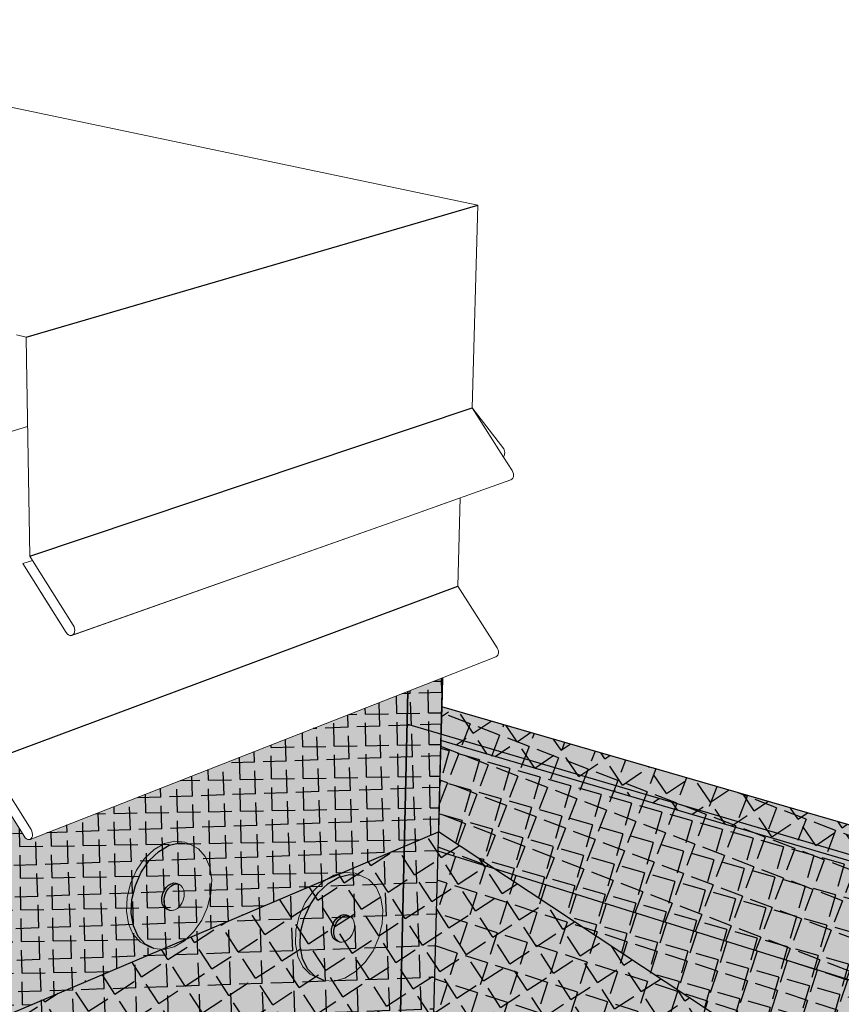
# Model space of a CAD drawing. Units: inches. Extents: x 1736 to 1968, y 1665 to 1722.
# Drawn here: x 1765 to 1780, y 1698 to 1715 of the extents above; entities that cross this region are included whole.
import ezdxf

# ---------------------------------------------------------------- set-up
doc = ezdxf.new("R2010")
doc.units = ezdxf.units.IN
doc.header["$MEASUREMENT"] = 0
for name, color, linetype in [('00 STATIC CONTENTS', 7, 'Continuous'), ('020 WITH CANT', 7, 'Continuous'), ('031 Flashing FoilFilm With Cant', 7, 'Continuous'), ('032 Flashing Granules With Cant', 7, 'Continuous'), ('034 Membrane FoilFilm With Cant', 7, 'Continuous'), ('035 Membrane Granules With Cant', 7, 'Continuous'), ('040 WITHOUT CANT', 7, 'Continuous'), ('051 Flashing FoilFilm Without Cant', 7, 'Continuous'), ('052 Flashing Granules Without Cant', 7, 'Continuous'), ('054 Membrane FoilFilm Without Cant', 7, 'Continuous'), ('055 Membrane Granules Without Cant', 7, 'Continuous'), ('067 + Base Sheet or Anchor Sheet', 7, 'Continuous'), ('068 ++ Extend Vertically', 7, 'Continuous'), ('072 + Extend Vertically', 7, 'Continuous'), ('074 +  Extend Vertically', 7, 'Continuous')]:
    doc.layers.add(name, color=color, linetype=linetype)
pattern_1 = [(37.5, (0, 0), (-0.01259867, 0.385364754), [0, -0.304, 0, -0.34, 0, -0.325]), (7.5, (0, 0), (0.35395534, 0.56442921), [0, -0.164, 0, -0.274, 0, -0.105]), (327.5, (-0.246, 0), (0.622828372, 0.00113181), [0, -0.1, 0, -0.36, 0, -0.47]), (317.5, (-0.246, 0), (0.60122532, 0.17553511), [0, -0.05, 0, -0.236, 0, -0.27])]

msp = doc.modelspace()

# ---------------------------------------------------------------- hatches: boundary and pattern name
at = {"layer": '00 STATIC CONTENTS'}
h = msp.add_hatch(color=9, dxfattribs=at)
h.dxf.hatch_style = 1
h.paths.add_polyline_path([(1743.742, 1696.786), (1737.655, 1699.656), (1737.783, 1698.982), (1738.161, 1696.991), (1738.771, 1693.781), (1738.83, 1693.468), (1738.89, 1693.155), (1744.807, 1689.909), (1744.756, 1690.239), (1744.705, 1690.57), (1744.179, 1693.961), (1743.853, 1696.07)])
h.paths.add_polyline_path([(1743.04, 1701.32), (1738.168, 1699.815), (1737.655, 1699.656), (1743.742, 1696.786), (1743.67, 1697.249)])
h.paths.add_polyline_path([(1759.463, 1689.372), (1759.914, 1681.624), (1773.806, 1674.004), (1773.822, 1674.402), (1773.839, 1674.803), (1774.009, 1678.945), (1774.116, 1681.554), (1774.153, 1682.445)])
h.paths.add_polyline_path([(1794.817, 1696.274), (1771.969, 1702.995), (1771.803, 1695.681), (1772.103, 1695.572), (1771.956, 1695.5), (1759.463, 1689.372), (1774.153, 1682.445)])
h.paths.add_polyline_path([(1793.647, 1689.333), (1793.703, 1689.665), (1793.759, 1689.999), (1794.336, 1693.422), (1794.695, 1695.551), (1794.817, 1696.274), (1774.153, 1682.445), (1774.116, 1681.554), (1774.009, 1678.945), (1773.839, 1674.803), (1773.822, 1674.402), (1773.806, 1674.004)])
at = {"layer": '020 WITH CANT'}
h = msp.add_hatch(color=9, dxfattribs=at)
h.dxf.hatch_style = 1
h.paths.add_polyline_path([(1771.921, 1700.872), (1771.969, 1702.995), (1771.982, 1703.565), (1765.39, 1700.985), (1765.338, 1701.011), (1765.311, 1701.047), (1764.569, 1702.231), (1764.724, 1702.289), (1764.685, 1702.35), (1764.665, 1703.279), (1764.6, 1703.132), (1764.466, 1702.938), (1764.308, 1702.789), (1764.137, 1702.695), (1763.963, 1702.662), (1763.799, 1702.694), (1763.714, 1702.722), (1763.57, 1702.816), (1763.458, 1702.967), (1763.383, 1703.164), (1763.353, 1703.394), (1763.369, 1703.642), (1763.431, 1703.889), (1763.533, 1704.119), (1763.67, 1704.316), (1763.831, 1704.465), (1764.005, 1704.557), (1764.18, 1704.586), (1764.343, 1704.549), (1764.43, 1704.523), (1764.571, 1704.425), (1764.642, 1704.325), (1764.628, 1705.001), (1763.146, 1704.493), (1763.368, 1697.243)])
h.paths.add_polyline_path([(1772.561, 1702.714), (1772.563, 1702.82), (1771.969, 1702.995), (1771.921, 1700.872), (1772.519, 1701.125), (1772.531, 1701.596)])
h.paths.add_polyline_path([(1772.576, 1703.297), (1772.589, 1703.803), (1771.982, 1703.565), (1771.969, 1702.995), (1772.563, 1702.82)])
h.paths.add_polyline_path([(1771.921, 1700.872), (1763.368, 1697.243), (1766.208, 1692.681), (1771.8, 1695.424), (1771.8, 1695.557)])
h.paths.add_polyline_path([(1779.146, 1696.743), (1772.519, 1701.125), (1771.921, 1700.872), (1771.803, 1695.681), (1772.103, 1695.572), (1766.208, 1692.681), (1767.556, 1690.515)])
h.paths.add_polyline_path([(1772.103, 1695.572), (1771.803, 1695.681), (1771.8, 1695.557), (1771.8, 1695.424)], flags=17)
h.paths.add_polyline_path([(1792.676, 1696.777), (1772.561, 1702.714), (1772.531, 1701.596), (1772.519, 1701.125), (1779.146, 1696.743), (1767.556, 1690.515), (1773.323, 1688.066), (1773.509, 1687.77), (1776.523, 1686.484)])
h.paths.add_polyline_path([(1772.576, 1703.297), (1772.563, 1702.82), (1794.306, 1696.424), (1794.909, 1696.823)])
h.paths.add_polyline_path([(1794.306, 1696.424), (1772.563, 1702.82), (1772.561, 1702.714), (1792.676, 1696.777), (1792.648, 1696.593), (1775.896, 1685.873), (1777.38, 1685.228)])
at = {"layer": '031 Flashing FoilFilm With Cant'}
h = msp.add_hatch(dxfattribs=at)
h.set_pattern_fill('ANGLE', scale=2, angle=1)
h.set_pattern_definition([(1, (0, 0), (-0.00959882, 0.54991623), [0.4, -0.15]), (91, (0, 0), (-0.54991623, -0.00959882), [0.4, -0.15])])
h.paths.add_polyline_path([(1771.921, 1700.872), (1771.969, 1702.995), (1771.982, 1703.565), (1765.401, 1700.989), (1765.36, 1700.996), (1765.329, 1701.023), (1765.311, 1701.047), (1764.569, 1702.231), (1764.724, 1702.289), (1764.685, 1702.35), (1764.665, 1703.279), (1764.6, 1703.132), (1764.466, 1702.938), (1764.308, 1702.789), (1764.137, 1702.695), (1763.963, 1702.662), (1763.799, 1702.694), (1763.714, 1702.722), (1763.57, 1702.816), (1763.458, 1702.967), (1763.383, 1703.164), (1763.353, 1703.394), (1763.369, 1703.642), (1763.431, 1703.889), (1763.533, 1704.119), (1763.67, 1704.316), (1763.831, 1704.465), (1764.005, 1704.557), (1764.18, 1704.586), (1764.343, 1704.549), (1764.43, 1704.523), (1764.571, 1704.425), (1764.642, 1704.325), (1764.628, 1705.001), (1763.146, 1704.493), (1763.368, 1697.243)])
h.paths.add_polyline_path([(1772.561, 1702.714), (1772.563, 1702.82), (1771.969, 1702.995), (1771.921, 1700.872), (1772.519, 1701.125), (1772.531, 1701.596)])
h.paths.add_polyline_path([(1772.576, 1703.297), (1772.589, 1703.803), (1771.982, 1703.565), (1771.969, 1702.995), (1772.563, 1702.82)])
h = msp.add_hatch(dxfattribs=at)
h.set_pattern_fill('ANGLE', scale=2, angle=164)
h.set_pattern_definition([(164, (0, 0), (-0.15160055, -0.52869393), [0.4, -0.15]), (254, (0, 0), (0.52869393, -0.15160055), [0.4, -0.15])])
h.paths.add_polyline_path([(1772.561, 1702.714), (1772.531, 1701.596), (1772.519, 1701.125), (1779.146, 1696.743), (1792.676, 1696.777)])
h = msp.add_hatch(dxfattribs=at)
h.set_pattern_fill('ANGLE', scale=2, angle=33)
h.set_pattern_definition([(33, (0, 0), (-0.29955147, 0.46126881), [0.4, -0.15]), (123, (0, 0), (-0.46126881, -0.29955147), [0.4, -0.15])])
h.paths.add_polyline_path([(1771.921, 1700.872), (1763.368, 1697.243), (1766.208, 1692.681), (1771.8, 1695.424), (1771.8, 1695.557)])
h.paths.add_polyline_path([(1779.146, 1696.743), (1772.519, 1701.125), (1771.921, 1700.872), (1771.803, 1695.681), (1772.103, 1695.572), (1766.208, 1692.681), (1767.556, 1690.515)])
h.paths.add_polyline_path([(1772.103, 1695.572), (1771.803, 1695.681), (1771.8, 1695.557), (1771.8, 1695.424)], flags=17)
at = {"layer": '032 Flashing Granules With Cant'}
h = msp.add_hatch(dxfattribs=at)
h.set_pattern_fill('AR-SAND', scale=0.2)
h.set_pattern_definition(pattern_1)
h.paths.add_polyline_path([(1771.921, 1700.872), (1771.969, 1702.995), (1771.982, 1703.565), (1765.39, 1700.985), (1765.338, 1701.011), (1765.311, 1701.047), (1764.569, 1702.231), (1764.724, 1702.289), (1764.685, 1702.35), (1764.665, 1703.279), (1764.6, 1703.132), (1764.466, 1702.938), (1764.308, 1702.789), (1764.137, 1702.695), (1763.963, 1702.662), (1763.799, 1702.694), (1763.714, 1702.722), (1763.57, 1702.816), (1763.458, 1702.967), (1763.383, 1703.164), (1763.353, 1703.394), (1763.369, 1703.642), (1763.431, 1703.889), (1763.533, 1704.119), (1763.67, 1704.316), (1763.831, 1704.465), (1764.005, 1704.557), (1764.18, 1704.586), (1764.343, 1704.549), (1764.43, 1704.523), (1764.571, 1704.425), (1764.642, 1704.325), (1764.628, 1705.001), (1763.146, 1704.493), (1763.368, 1697.243)])
h.paths.add_polyline_path([(1772.561, 1702.714), (1772.563, 1702.82), (1771.969, 1702.995), (1771.921, 1700.872), (1772.519, 1701.125), (1772.531, 1701.596)])
h.paths.add_polyline_path([(1772.576, 1703.297), (1772.589, 1703.803), (1771.982, 1703.565), (1771.969, 1702.995), (1772.563, 1702.82)])
h.paths.add_polyline_path([(1771.921, 1700.872), (1763.368, 1697.243), (1766.208, 1692.681), (1771.8, 1695.424), (1771.8, 1695.557)])
h.paths.add_polyline_path([(1772.519, 1701.125), (1771.921, 1700.872), (1771.803, 1695.681), (1772.103, 1695.572), (1766.208, 1692.681), (1767.556, 1690.515), (1779.146, 1696.743)])
h.paths.add_polyline_path([(1771.803, 1695.681), (1771.8, 1695.557), (1771.8, 1695.424), (1772.103, 1695.572)], flags=17)
h.paths.add_polyline_path([(1792.676, 1696.777), (1772.561, 1702.714), (1772.531, 1701.596), (1772.519, 1701.125), (1779.146, 1696.743), (1767.556, 1690.515), (1773.323, 1688.066), (1773.509, 1687.77), (1776.523, 1686.484)])
at = {"layer": '034 Membrane FoilFilm With Cant'}
h = msp.add_hatch(dxfattribs=at)
h.set_pattern_fill('ANGLE', scale=2, angle=34)
h.set_pattern_definition([(34, (0, 0), (-0.3075561, 0.45597066), [0.4, -0.15]), (124, (0, 0), (-0.45597066, -0.3075561), [0.4, -0.15])])
h.paths.add_polyline_path([(1794.306, 1696.424), (1772.563, 1702.82), (1772.561, 1702.714), (1792.676, 1696.777), (1792.648, 1696.593), (1775.896, 1685.873), (1777.38, 1685.228)])
h.paths.add_polyline_path([(1772.576, 1703.297), (1772.563, 1702.82), (1794.306, 1696.424), (1794.909, 1696.823)])
at = {"layer": '035 Membrane Granules With Cant'}
h = msp.add_hatch(dxfattribs=at)
h.set_pattern_fill('AR-SAND', scale=0.2)
h.set_pattern_definition(pattern_1)
h.paths.add_polyline_path([(1743.04, 1701.32), (1742.953, 1701.879), (1741.001, 1701.286), (1741.805, 1700.939)])
h.paths.add_polyline_path([(1743.04, 1701.32), (1741.805, 1700.939), (1743.191, 1700.341)])
h.paths.add_polyline_path([(1794.306, 1696.424), (1772.563, 1702.82), (1772.561, 1702.714), (1792.676, 1696.777), (1792.648, 1696.593), (1775.896, 1685.873), (1777.38, 1685.228)])
h.paths.add_polyline_path([(1772.576, 1703.297), (1772.563, 1702.82), (1794.306, 1696.424), (1794.909, 1696.823)])
at = {"layer": '040 WITHOUT CANT'}
h = msp.add_hatch(color=9, dxfattribs=at)
h.dxf.hatch_style = 1
h.paths.add_polyline_path([(1771.969, 1702.995), (1771.982, 1703.565), (1765.39, 1700.985), (1765.338, 1701.011), (1765.311, 1701.047), (1764.569, 1702.231), (1764.724, 1702.289), (1764.685, 1702.35), (1764.665, 1703.266), (1764.608, 1703.139), (1764.475, 1702.945), (1764.317, 1702.796), (1764.146, 1702.702), (1763.972, 1702.67), (1763.808, 1702.701), (1763.723, 1702.729), (1763.579, 1702.823), (1763.467, 1702.974), (1763.392, 1703.171), (1763.362, 1703.401), (1763.378, 1703.649), (1763.44, 1703.896), (1763.542, 1704.126), (1763.679, 1704.323), (1763.84, 1704.472), (1764.014, 1704.564), (1764.189, 1704.593), (1764.352, 1704.556), (1764.439, 1704.53), (1764.58, 1704.432), (1764.642, 1704.345), (1764.628, 1705.003), (1763.146, 1704.495), (1763.522, 1692.23), (1771.815, 1696.217)])
h.paths.add_polyline_path([(1772.563, 1702.82), (1771.969, 1702.995), (1771.815, 1696.217), (1772.397, 1696.497), (1772.476, 1699.518), (1772.51, 1700.788)])
h.paths.add_polyline_path([(1772.589, 1703.803), (1771.982, 1703.565), (1771.969, 1702.995), (1772.563, 1702.82)])
h.paths.add_polyline_path([(1771.8, 1695.424), (1771.8, 1695.557), (1771.811, 1696.03), (1771.815, 1696.217), (1763.522, 1692.23), (1764.469, 1691.828)])
h.paths.add_polyline_path([(1785.836, 1696.621), (1772.397, 1696.497), (1771.815, 1696.217), (1771.811, 1696.03), (1771.803, 1695.681), (1772.103, 1695.572), (1771.956, 1695.5), (1764.469, 1691.828), (1768.801, 1689.988), (1768.978, 1689.704), (1771.749, 1688.522)])
h.paths.add_polyline_path([(1772.103, 1695.572), (1771.803, 1695.681), (1771.8, 1695.557), (1771.8, 1695.424), (1771.956, 1695.5)], flags=17)
h.paths.add_polyline_path([(1772.51, 1700.788), (1772.476, 1699.518), (1772.397, 1696.497), (1785.836, 1696.621)])
h = msp.add_hatch(color=9, dxfattribs=at)
h.dxf.hatch_style = 1
h.paths.add_polyline_path([(1794.309, 1696.423), (1772.563, 1702.82), (1772.51, 1700.788), (1785.836, 1696.621), (1785.816, 1696.436), (1771.118, 1687.949), (1777.38, 1685.23)])
h.paths.add_polyline_path([(1772.576, 1703.298), (1772.563, 1702.82), (1794.309, 1696.423), (1794.909, 1696.82)])
at = {"layer": '051 Flashing FoilFilm Without Cant'}
h = msp.add_hatch(dxfattribs=at)
h.set_pattern_fill('ANGLE', scale=2, angle=92)
h.set_pattern_definition([(92, (0, 0), (-0.54966495, -0.01919472), [0.4, -0.15]), (182, (0, 0), (0.01919472, -0.54966495), [0.4, -0.15])])
h.paths.add_polyline_path([(1771.969, 1702.995), (1771.982, 1703.565), (1765.39, 1700.985), (1765.338, 1701.011), (1765.311, 1701.047), (1764.569, 1702.231), (1764.724, 1702.289), (1764.685, 1702.35), (1764.665, 1703.266), (1764.608, 1703.139), (1764.475, 1702.945), (1764.317, 1702.796), (1764.146, 1702.702), (1763.972, 1702.67), (1763.746, 1702.713), (1763.579, 1702.823), (1763.467, 1702.974), (1763.392, 1703.171), (1763.362, 1703.401), (1763.378, 1703.649), (1763.44, 1703.896), (1763.542, 1704.126), (1763.679, 1704.323), (1763.84, 1704.472), (1764.014, 1704.564), (1764.189, 1704.593), (1764.352, 1704.556), (1764.439, 1704.53), (1764.58, 1704.432), (1764.642, 1704.345), (1764.628, 1705.003), (1763.146, 1704.495), (1763.522, 1692.23), (1771.815, 1696.217)])
h.paths.add_polyline_path([(1772.563, 1702.82), (1771.969, 1702.995), (1771.815, 1696.217), (1772.397, 1696.497), (1772.476, 1699.518), (1772.51, 1700.788)])
h.paths.add_polyline_path([(1772.589, 1703.803), (1771.982, 1703.565), (1771.969, 1702.995), (1772.563, 1702.82)])
h = msp.add_hatch(dxfattribs=at)
h.set_pattern_fill('ANGLE', scale=2, angle=162)
h.set_pattern_definition([(162, (0, 0), (-0.16995935, -0.52308108), [0.4, -0.15]), (252, (0, 0), (0.52308108, -0.16995935), [0.4, -0.15])])
h.paths.add_polyline_path([(1772.51, 1700.788), (1772.476, 1699.518), (1772.397, 1696.497), (1785.836, 1696.621)])
at = {"layer": '052 Flashing Granules Without Cant'}
h = msp.add_hatch(dxfattribs=at)
h.set_pattern_fill('AR-SAND', scale=0.2)
h.set_pattern_definition(pattern_1)
h.paths.add_polyline_path([(1771.969, 1702.995), (1771.982, 1703.565), (1765.378, 1700.98), (1765.322, 1701.029), (1764.569, 1702.231), (1764.724, 1702.289), (1764.685, 1702.35), (1764.665, 1703.266), (1764.608, 1703.139), (1764.475, 1702.945), (1764.317, 1702.796), (1764.146, 1702.702), (1763.972, 1702.67), (1763.746, 1702.713), (1763.579, 1702.823), (1763.467, 1702.974), (1763.392, 1703.171), (1763.362, 1703.401), (1763.378, 1703.649), (1763.44, 1703.896), (1763.542, 1704.126), (1763.679, 1704.323), (1763.84, 1704.472), (1764.014, 1704.564), (1764.189, 1704.593), (1764.424, 1704.54), (1764.641, 1704.389), (1764.628, 1705.003), (1763.146, 1704.495), (1763.522, 1692.23), (1771.815, 1696.217)])
h.paths.add_polyline_path([(1772.563, 1702.82), (1771.969, 1702.995), (1771.815, 1696.217), (1772.397, 1696.497), (1772.476, 1699.518), (1772.51, 1700.788)])
h.paths.add_polyline_path([(1772.589, 1703.803), (1771.982, 1703.565), (1771.969, 1702.995), (1772.563, 1702.82)])
h.paths.add_polyline_path([(1785.836, 1696.621), (1772.397, 1696.497), (1771.815, 1696.217), (1771.811, 1696.03), (1771.803, 1695.681), (1772.103, 1695.572), (1771.956, 1695.5), (1764.469, 1691.828), (1768.801, 1689.988), (1768.978, 1689.704), (1771.749, 1688.522)])
h.paths.add_polyline_path([(1771.8, 1695.424), (1771.8, 1695.557), (1771.811, 1696.03), (1771.815, 1696.217), (1763.522, 1692.23), (1764.469, 1691.828)])
h.paths.add_polyline_path([(1772.103, 1695.572), (1771.803, 1695.681), (1771.8, 1695.557), (1771.8, 1695.424), (1771.956, 1695.5)], flags=17)
h.paths.add_polyline_path([(1772.51, 1700.788), (1772.476, 1699.518), (1772.397, 1696.497), (1785.836, 1696.621)])
at = {"layer": '054 Membrane FoilFilm Without Cant'}
h = msp.add_hatch(dxfattribs=at)
h.set_pattern_fill('ANGLE', scale=2, angle=159)
h.set_pattern_definition([(159, (0, 0), (-0.19710237, -0.51346923), [0.4, -0.15]), (249, (0, 0), (0.51346923, -0.19710237), [0.4, -0.15])])
h.paths.add_polyline_path([(1794.309, 1696.423), (1772.563, 1702.82), (1772.51, 1700.788), (1785.836, 1696.621), (1785.816, 1696.436), (1771.118, 1687.949), (1777.38, 1685.23)])
h.paths.add_polyline_path([(1772.576, 1703.298), (1772.563, 1702.82), (1794.309, 1696.423), (1794.909, 1696.82)])
at = {"layer": '055 Membrane Granules Without Cant'}
h = msp.add_hatch(dxfattribs=at)
h.set_pattern_fill('AR-SAND', scale=0.2, angle=38)
h.set_pattern_definition([(75.5, (0, 0), (-0.24718212, 0.295915053), [0, -0.304, 0, -0.34, 0, -0.325]), (45.5, (0, 0), (-0.06857671, 0.66269296), [0, -0.164, 0, -0.274, 0, -0.105]), (5.5, (-0.19385, -0.15145), (0.490098643, 0.384343314), [0, -0.1, 0, -0.36, 0, -0.47]), (355.5, (-0.19385, -0.15145), (0.36570181, 0.50847482), [0, -0.05, 0, -0.236, 0, -0.27])])
h.paths.add_polyline_path([(1794.309, 1696.423), (1772.563, 1702.82), (1772.51, 1700.788), (1785.836, 1696.621), (1785.816, 1696.436), (1771.118, 1687.949), (1777.38, 1685.23)])
h.paths.add_polyline_path([(1772.576, 1703.298), (1772.563, 1702.82), (1794.309, 1696.423), (1794.909, 1696.82)])
at = {"layer": '067 + Base Sheet or Anchor Sheet'}
h = msp.add_hatch(color=253, dxfattribs=at)
h.dxf.hatch_style = 1
h.paths.add_polyline_path([(1743.04, 1701.32), (1738.168, 1699.815), (1743.67, 1697.249)])
h.paths.add_polyline_path([(1794.817, 1696.274), (1771.969, 1702.995), (1771.803, 1695.681), (1771.8, 1695.557), (1762.699, 1691.108), (1759.839, 1689.709), (1774.673, 1682.792)])
at = {"layer": '068 ++ Extend Vertically'}
h = msp.add_hatch(color=253, dxfattribs=at)
h.dxf.hatch_style = 1
h.paths.add_polyline_path([(1760.92, 1697.508), (1760.999, 1697.324), (1761.033, 1697.106), (1761.019, 1696.87), (1760.96, 1696.63), (1760.859, 1696.403), (1760.723, 1696.204), (1760.56, 1696.047), (1760.382, 1695.941), (1760.2, 1695.894), (1760.026, 1695.91), (1759.944, 1695.943), (1759.791, 1696.021), (1759.669, 1696.156), (1759.586, 1696.339), (1759.55, 1696.558), (1759.561, 1696.798), (1759.621, 1697.042), (1759.724, 1697.273), (1759.863, 1697.475), (1760.029, 1697.633), (1760.21, 1697.737), (1760.394, 1697.781), (1760.567, 1697.76), (1760.65, 1697.729), (1760.801, 1697.646)], flags=16)
h.paths.add_polyline_path([(1760.525, 1696.975), (1760.545, 1696.929), (1760.554, 1696.874), (1760.551, 1696.815), (1760.536, 1696.755), (1760.51, 1696.698), (1760.476, 1696.647), (1760.435, 1696.608), (1760.39, 1696.582), (1760.345, 1696.57), (1760.279, 1696.577), (1760.272, 1696.585), (1760.222, 1696.611), (1760.192, 1696.645), (1760.171, 1696.691), (1760.162, 1696.745), (1760.166, 1696.805), (1760.18, 1696.866), (1760.206, 1696.923), (1760.241, 1696.973), (1760.282, 1697.013), (1760.327, 1697.039), (1760.372, 1697.05), (1760.416, 1697.046), (1760.457, 1697.029), (1760.495, 1697.009)], flags=0)
h.paths.add_polyline_path([(1759.963, 1706.175), (1759.915, 1706.151), (1759.866, 1706.145), (1759.82, 1706.155), (1759.776, 1706.168), (1759.735, 1706.196), (1759.703, 1706.238), (1759.681, 1706.292), (1759.672, 1706.354), (1759.675, 1706.421), (1759.69, 1706.486), (1759.718, 1706.547), (1759.754, 1706.599), (1759.798, 1706.637), (1759.846, 1706.661), (1759.895, 1706.667), (1759.945, 1706.655), (1759.945, 1706.655), (1759.985, 1706.643), (1760.026, 1706.616), (1760.058, 1706.573), (1760.079, 1706.519), (1760.089, 1706.457), (1760.085, 1706.391), (1760.07, 1706.325), (1760.043, 1706.265), (1760.006, 1706.214)], flags=0)
h.paths.add_polyline_path([(1759.839, 1689.709), (1771.8, 1695.557), (1771.982, 1703.565), (1765.414, 1700.994), (1765.394, 1700.99), (1765.372, 1700.994), (1765.35, 1701.005), (1765.329, 1701.023), (1765.311, 1701.047), (1764.569, 1702.231), (1764.724, 1702.289), (1764.685, 1702.35), (1764.616, 1705.547), (1759.063, 1703.678)])
h = msp.add_hatch(color=255, dxfattribs=at)
h.dxf.hatch_style = 1
h.paths.add_polyline_path([(1767.347, 1700.425), (1767.487, 1700.627), (1767.653, 1700.785), (1767.834, 1700.89), (1768.018, 1700.933), (1768.191, 1700.913), (1768.107, 1700.945), (1767.934, 1700.965), (1767.751, 1700.922), (1767.57, 1700.817), (1767.404, 1700.659), (1767.264, 1700.457), (1767.161, 1700.226), (1767.102, 1699.983), (1767.09, 1699.743), (1767.127, 1699.523), (1767.209, 1699.34), (1767.331, 1699.205), (1767.484, 1699.127), (1767.567, 1699.094), (1767.414, 1699.172), (1767.292, 1699.307), (1767.21, 1699.49), (1767.173, 1699.71), (1767.185, 1699.95), (1767.244, 1700.194)])
h.paths.add_polyline_path([(1768.539, 1700.508), (1768.46, 1700.693), (1768.342, 1700.831), (1768.191, 1700.913), (1768.018, 1700.933), (1767.834, 1700.89), (1767.653, 1700.785), (1767.487, 1700.627), (1767.347, 1700.425), (1767.244, 1700.194), (1767.185, 1699.95), (1767.173, 1699.71), (1767.21, 1699.49), (1767.292, 1699.307), (1767.414, 1699.172), (1767.567, 1699.094), (1767.74, 1699.078), (1767.922, 1699.125), (1768.101, 1699.231), (1768.263, 1699.389), (1768.4, 1699.588), (1768.501, 1699.814), (1768.56, 1700.054), (1768.573, 1700.291)])
h.paths.add_polyline_path([(1767.781, 1700.157), (1767.822, 1700.197), (1767.867, 1700.223), (1767.913, 1700.235), (1767.956, 1700.23), (1767.998, 1700.214), (1768.036, 1700.194), (1768.066, 1700.159), (1768.086, 1700.113), (1768.095, 1700.059), (1768.091, 1699.999), (1768.077, 1699.939), (1768.051, 1699.882), (1768.017, 1699.832), (1767.976, 1699.792), (1767.931, 1699.766), (1767.885, 1699.754), (1767.842, 1699.759), (1767.8, 1699.775), (1767.762, 1699.795), (1767.732, 1699.829), (1767.712, 1699.875), (1767.703, 1699.93), (1767.706, 1699.989), (1767.721, 1700.05), (1767.747, 1700.107)], flags=16)
h.paths.add_polyline_path([(1767.788, 1700.091), (1767.823, 1700.141), (1767.864, 1700.181), (1767.909, 1700.207), (1767.955, 1700.218), (1767.998, 1700.214), (1767.956, 1700.23), (1767.913, 1700.235), (1767.867, 1700.223), (1767.822, 1700.197), (1767.781, 1700.157), (1767.747, 1700.107), (1767.721, 1700.05), (1767.706, 1699.989), (1767.703, 1699.93), (1767.712, 1699.875), (1767.732, 1699.829), (1767.762, 1699.795), (1767.8, 1699.775), (1767.842, 1699.759), (1767.804, 1699.779), (1767.774, 1699.813), (1767.753, 1699.859), (1767.745, 1699.913), (1767.748, 1699.973), (1767.762, 1700.034)], flags=0)
h.paths.add_polyline_path([(1768.095, 1700.059), (1768.086, 1700.113), (1768.066, 1700.159), (1768.036, 1700.194), (1767.998, 1700.214), (1767.955, 1700.218), (1767.909, 1700.207), (1767.864, 1700.181), (1767.823, 1700.141), (1767.788, 1700.091), (1767.762, 1700.034), (1767.748, 1699.973), (1767.745, 1699.913), (1767.753, 1699.859), (1767.774, 1699.813), (1767.804, 1699.779), (1767.842, 1699.759), (1767.885, 1699.754), (1767.931, 1699.766), (1767.976, 1699.792), (1768.017, 1699.832), (1768.051, 1699.882), (1768.077, 1699.939), (1768.091, 1699.999)], flags=0)
h = msp.add_hatch(color=255, dxfattribs=at)
h.dxf.hatch_style = 1
h.paths.add_polyline_path([(1767.762, 1700.034), (1767.788, 1700.091), (1767.823, 1700.141), (1767.864, 1700.181), (1767.909, 1700.207), (1767.955, 1700.218), (1767.998, 1700.214), (1767.956, 1700.23), (1767.913, 1700.235), (1767.867, 1700.223), (1767.822, 1700.197), (1767.781, 1700.157), (1767.747, 1700.107), (1767.721, 1700.05), (1767.706, 1699.989), (1767.703, 1699.93), (1767.712, 1699.875), (1767.732, 1699.829), (1767.762, 1699.795), (1767.8, 1699.775), (1767.842, 1699.759), (1767.804, 1699.779), (1767.774, 1699.813), (1767.753, 1699.859), (1767.745, 1699.913), (1767.748, 1699.973)])
h = msp.add_hatch(color=255, dxfattribs=at)
h.dxf.hatch_style = 1
h.paths.add_polyline_path([(1768.095, 1700.059), (1768.086, 1700.113), (1768.066, 1700.159), (1768.036, 1700.194), (1767.998, 1700.214), (1767.955, 1700.218), (1767.909, 1700.207), (1767.864, 1700.181), (1767.823, 1700.141), (1767.788, 1700.091), (1767.762, 1700.034), (1767.748, 1699.973), (1767.745, 1699.913), (1767.753, 1699.859), (1767.774, 1699.813), (1767.804, 1699.779), (1767.842, 1699.759), (1767.885, 1699.754), (1767.931, 1699.766), (1767.976, 1699.792), (1768.017, 1699.832), (1768.051, 1699.882), (1768.077, 1699.939), (1768.091, 1699.999)])
at = {"layer": '072 + Extend Vertically'}
h = msp.add_hatch(color=253, dxfattribs=at)
h.dxf.hatch_style = 1
h.paths.add_polyline_path([(1771.969, 1702.995), (1771.982, 1703.565), (1765.39, 1700.985), (1765.338, 1701.011), (1765.311, 1701.047), (1764.569, 1702.231), (1764.724, 1702.289), (1764.685, 1702.35), (1764.616, 1705.547), (1756.934, 1702.962), (1758.46, 1680.767), (1759.915, 1681.605), (1759.83, 1683.072), (1759.759, 1682.914), (1759.631, 1682.719), (1759.477, 1682.555), (1759.308, 1682.434), (1759.135, 1682.363), (1759.044, 1682.354), (1758.971, 1682.348), (1758.825, 1682.39), (1758.748, 1682.431), (1758.632, 1682.528), (1758.553, 1682.673), (1758.516, 1682.856), (1758.526, 1683.065), (1758.581, 1683.286), (1758.678, 1683.503), (1758.809, 1683.7), (1758.949, 1683.847), (1759.132, 1683.984), (1759.311, 1684.054), (1759.476, 1684.065), (1759.62, 1684.02), (1759.697, 1683.979), (1759.781, 1683.906), (1759.463, 1689.372), (1771.8, 1695.424), (1771.8, 1695.557)])
h.paths.add_polyline_path([(1758.679, 1701.663), (1758.57, 1701.418), (1758.42, 1701.209), (1758.241, 1701.05), (1758.043, 1700.952), (1757.84, 1700.922), (1757.646, 1700.962), (1757.559, 1700.989), (1757.387, 1701.097), (1757.248, 1701.267), (1757.153, 1701.486), (1757.108, 1701.74), (1757.118, 1702.012), (1757.18, 1702.282), (1757.292, 1702.532), (1757.445, 1702.744), (1757.629, 1702.903), (1757.83, 1702.999), (1758.034, 1703.024), (1758.228, 1702.979), (1758.316, 1702.953), (1758.486, 1702.84), (1758.621, 1702.667), (1758.712, 1702.448), (1758.753, 1702.196), (1758.742, 1701.928)], flags=16)
h.paths.add_polyline_path([(1758.201, 1701.869), (1758.173, 1701.807), (1758.135, 1701.754), (1758.09, 1701.715), (1758.014, 1701.678), (1757.916, 1701.699), (1757.913, 1701.702), (1757.869, 1701.716), (1757.82, 1701.777), (1757.797, 1701.832), (1757.786, 1701.896), (1757.788, 1701.963), (1757.804, 1702.03), (1757.832, 1702.092), (1757.87, 1702.145), (1757.915, 1702.185), (1757.991, 1702.222), (1758.07, 1702.204), (1758.069, 1702.204), (1758.136, 1702.183), (1758.185, 1702.121), (1758.208, 1702.066), (1758.219, 1702.003), (1758.216, 1701.936)], flags=0)
h.paths.add_polyline_path([(1757.898, 1701.721), (1757.854, 1701.735), (1757.897, 1701.707), (1757.941, 1701.694)], flags=0)
h.paths.add_polyline_path([(1758.88, 1695.295), (1759.036, 1695.218), (1759.16, 1695.084), (1759.244, 1694.903), (1759.281, 1694.688), (1759.27, 1694.452), (1759.211, 1694.211), (1759.109, 1693.982), (1758.97, 1693.78), (1758.804, 1693.617), (1758.62, 1693.506), (1758.433, 1693.454), (1758.254, 1693.464), (1758.172, 1693.499), (1758.013, 1693.572), (1757.886, 1693.703), (1757.799, 1693.882), (1757.759, 1694.099), (1757.768, 1694.339), (1757.827, 1694.583), (1757.931, 1694.816), (1758.073, 1695.022), (1758.243, 1695.185), (1758.429, 1695.294), (1758.618, 1695.343), (1758.797, 1695.329)], flags=16)
h.paths.add_polyline_path([(1758.686, 1694.59), (1758.745, 1694.561), (1758.778, 1694.493), (1758.787, 1694.439), (1758.784, 1694.379), (1758.77, 1694.319), (1758.744, 1694.261), (1758.709, 1694.21), (1758.645, 1694.148), (1758.55, 1694.122), (1758.529, 1694.132), (1758.471, 1694.157), (1758.47, 1694.158), (1758.428, 1694.178), (1758.396, 1694.246), (1758.386, 1694.3), (1758.389, 1694.36), (1758.403, 1694.42), (1758.429, 1694.478), (1758.464, 1694.529), (1758.528, 1694.591), (1758.622, 1694.616)], flags=0)
h.paths.add_polyline_path([(1758.641, 1694.593), (1758.569, 1694.574), (1758.548, 1694.553), (1758.618, 1694.595)], flags=0)
h = msp.add_hatch(color=255, dxfattribs=at)
h.dxf.hatch_style = 1
h.paths.add_polyline_path([(1770.238, 1698.743), (1770.151, 1698.923), (1770.111, 1699.14), (1770.12, 1699.379), (1770.179, 1699.624), (1770.283, 1699.858), (1770.426, 1700.063), (1770.596, 1700.226), (1770.782, 1700.336), (1770.971, 1700.385), (1771.15, 1700.371), (1771.067, 1700.405), (1770.888, 1700.42), (1770.699, 1700.371), (1770.513, 1700.261), (1770.343, 1700.098), (1770.201, 1699.893), (1770.097, 1699.659), (1770.038, 1699.415), (1770.029, 1699.175), (1770.069, 1698.958), (1770.156, 1698.779), (1770.283, 1698.648), (1770.442, 1698.575), (1770.524, 1698.54), (1770.365, 1698.612)])
h.paths.add_polyline_path([(1771.379, 1699.058), (1771.481, 1699.287), (1771.54, 1699.528), (1771.551, 1699.764), (1771.514, 1699.979), (1771.431, 1700.16), (1771.306, 1700.294), (1771.15, 1700.371), (1770.971, 1700.385), (1770.782, 1700.336), (1770.596, 1700.226), (1770.426, 1700.063), (1770.283, 1699.858), (1770.179, 1699.624), (1770.12, 1699.379), (1770.111, 1699.14), (1770.151, 1698.923), (1770.238, 1698.743), (1770.365, 1698.612), (1770.524, 1698.54), (1770.703, 1698.53), (1770.891, 1698.582), (1771.074, 1698.693), (1771.24, 1698.856)])
h.paths.add_polyline_path([(1770.719, 1699.244), (1770.687, 1699.277), (1770.666, 1699.322), (1770.656, 1699.376), (1770.659, 1699.436), (1770.673, 1699.497), (1770.699, 1699.554), (1770.734, 1699.606), (1770.777, 1699.646), (1770.823, 1699.674), (1770.87, 1699.686), (1770.915, 1699.683), (1770.956, 1699.666), (1770.995, 1699.647), (1771.026, 1699.614), (1771.048, 1699.569), (1771.057, 1699.515), (1771.054, 1699.455), (1771.04, 1699.395), (1771.014, 1699.337), (1770.979, 1699.286), (1770.937, 1699.246), (1770.891, 1699.218), (1770.844, 1699.205), (1770.799, 1699.208), (1770.758, 1699.225)], flags=16)
h = msp.add_hatch(color=255, dxfattribs=at)
h.dxf.hatch_style = 1
h.paths.add_polyline_path([(1770.74, 1699.537), (1770.775, 1699.588), (1770.818, 1699.629), (1770.864, 1699.656), (1770.911, 1699.669), (1770.956, 1699.666), (1770.915, 1699.683), (1770.87, 1699.686), (1770.823, 1699.674), (1770.777, 1699.646), (1770.734, 1699.606), (1770.699, 1699.554), (1770.673, 1699.497), (1770.659, 1699.436), (1770.656, 1699.376), (1770.666, 1699.322), (1770.687, 1699.277), (1770.719, 1699.244), (1770.758, 1699.225), (1770.799, 1699.208), (1770.76, 1699.227), (1770.728, 1699.259), (1770.707, 1699.305), (1770.697, 1699.359), (1770.7, 1699.418), (1770.714, 1699.479)])
h.paths.add_polyline_path([(1771.054, 1699.455), (1771.057, 1699.515), (1771.048, 1699.569), (1771.026, 1699.614), (1770.995, 1699.647), (1770.956, 1699.666), (1770.911, 1699.669), (1770.864, 1699.656), (1770.818, 1699.629), (1770.775, 1699.588), (1770.74, 1699.537), (1770.714, 1699.479), (1770.7, 1699.418), (1770.697, 1699.359), (1770.707, 1699.305), (1770.728, 1699.259), (1770.76, 1699.227), (1770.799, 1699.208), (1770.844, 1699.205), (1770.891, 1699.218), (1770.937, 1699.246), (1770.979, 1699.286), (1771.014, 1699.337), (1771.04, 1699.395)])
at = {"layer": '074 +  Extend Vertically'}
h = msp.add_hatch(color=252, dxfattribs=at)
h.dxf.hatch_style = 1
h.paths.add_polyline_path([(1771.969, 1702.995), (1771.982, 1703.565), (1765.401, 1700.989), (1765.36, 1700.996), (1765.329, 1701.023), (1765.311, 1701.047), (1764.569, 1702.231), (1764.724, 1702.289), (1764.685, 1702.35), (1764.625, 1705.108), (1757.904, 1702.813), (1758.762, 1689.183), (1771.8, 1695.557)])
h.paths.add_polyline_path([(1757.904, 1702.813), (1757.732, 1702.871), (1758.612, 1689.109), (1758.762, 1689.183)])
h.paths.add_polyline_path([(1764.625, 1705.108), (1764.623, 1705.216), (1757.732, 1702.871), (1757.904, 1702.813)])
h.paths.add_polyline_path([(1771.8, 1695.424), (1771.8, 1695.557), (1758.762, 1689.183), (1758.771, 1689.033), (1759.463, 1689.372)])
h.paths.add_polyline_path([(1772.103, 1695.572), (1771.803, 1695.681), (1771.8, 1695.557), (1771.8, 1695.424)])
h.paths.add_polyline_path([(1758.762, 1689.183), (1758.612, 1689.109), (1758.771, 1689.033)])
h.paths.add_polyline_path([(1759.463, 1689.372), (1758.771, 1689.033), (1759.25, 1681.429), (1759.904, 1681.793)])
h.paths.add_polyline_path([(1758.771, 1689.033), (1758.612, 1689.109), (1759.109, 1681.332), (1759.261, 1681.248)])
h.paths.add_polyline_path([(1759.416, 1681.337), (1759.25, 1681.429), (1759.261, 1681.248)])
h.paths.add_polyline_path([(1759.914, 1681.624), (1759.904, 1681.793), (1759.25, 1681.429), (1759.416, 1681.337)])
h.paths.add_polyline_path([(1759.931, 1681.614), (1759.433, 1681.327), (1761.827, 1679.996), (1762.328, 1680.3)])
h.paths.add_polyline_path([(1759.433, 1681.327), (1759.278, 1681.238), (1761.676, 1679.905), (1761.827, 1679.996)])
h.paths.add_polyline_path([(1762.108, 1679.84), (1761.827, 1679.996), (1761.676, 1679.905), (1762.116, 1679.661)])
h.paths.add_polyline_path([(1762.633, 1680.132), (1762.328, 1680.3), (1761.827, 1679.996), (1762.108, 1679.84)])
h.paths.add_polyline_path([(1762.799, 1680.041), (1762.633, 1680.132), (1762.108, 1679.84), (1762.116, 1679.661)])
h.paths.add_polyline_path([(1759.433, 1681.327), (1759.416, 1681.337), (1759.261, 1681.248), (1759.278, 1681.238)])
h.paths.add_polyline_path([(1759.931, 1681.614), (1759.914, 1681.624), (1759.416, 1681.337), (1759.433, 1681.327)])
h.paths.add_polyline_path([(1771.806, 1695.68), (1771.969, 1702.995), (1771.969, 1702.995), (1771.803, 1695.681)])
h.paths.add_polyline_path([(1771.969, 1702.995), (1771.982, 1703.565), (1771.969, 1702.995)])

# ---------------------------------------------------------------- linework, layer by layer
at = {"layer": '00 STATIC CONTENTS', "lineweight": 15}
for p, q in [((1773.204, 1712.02), (1757.82, 1715.248)), ((1773.204, 1712.02), (1773.103, 1708.498)), ((1765.343, 1709.727), (1765.176, 1709.768)), ((1765.343, 1709.727), (1765.35, 1709.337)), ((1765.35, 1709.337), (1765.408, 1705.917)), ((1773.103, 1708.498), (1773.653, 1707.787)), ((1773.103, 1708.498), (1773.65, 1707.642)), ((1764.564, 1707.925), (1765.369, 1708.174)), ((1773.663, 1707.769), (1773.653, 1707.787)), ((1773.65, 1707.642), (1773.659, 1707.663)), ((1773.65, 1707.642), (1773.801, 1707.407)), ((1773.659, 1707.663), (1773.667, 1707.691)), ((1773.669, 1707.746), (1773.663, 1707.769)), ((1773.667, 1707.691), (1773.67, 1707.719)), ((1773.67, 1707.719), (1773.669, 1707.746)), ((1773.796, 1707.255), (1773.81, 1707.274)), ((1773.814, 1707.381), (1773.801, 1707.407)), ((1773.81, 1707.274), (1773.82, 1707.298)), ((1773.821, 1707.353), (1773.814, 1707.381)), ((1773.82, 1707.298), (1773.824, 1707.325)), ((1773.824, 1707.325), (1773.821, 1707.353)), ((1772.052, 1706.632), (1773.778, 1707.243)), ((1773.778, 1707.243), (1773.796, 1707.255)), ((1772.897, 1706.931), (1772.855, 1705.397)), ((1766.147, 1704.542), (1772.052, 1706.632)), ((1765.408, 1705.917), (1765.454, 1705.844)), ((1765.288, 1705.788), (1765.454, 1705.844)), ((1766.041, 1704.591), (1765.288, 1705.788)), ((1765.454, 1705.844), (1766.163, 1704.718)), ((1772.855, 1705.397), (1773.539, 1704.323)), ((1766.177, 1704.69), (1766.163, 1704.718)), ((1766.186, 1704.66), (1766.177, 1704.69)), ((1766.041, 1704.591), (1766.06, 1704.568)), ((1766.06, 1704.568), (1766.081, 1704.55)), ((1766.081, 1704.55), (1766.104, 1704.539)), ((1766.104, 1704.539), (1766.126, 1704.537)), ((1766.126, 1704.537), (1766.147, 1704.542)), ((1766.147, 1704.542), (1766.165, 1704.555)), ((1766.165, 1704.555), (1766.179, 1704.575)), ((1766.179, 1704.575), (1766.187, 1704.6)), ((1766.19, 1704.629), (1766.186, 1704.66)), ((1766.187, 1704.6), (1766.19, 1704.629)), ((1773.516, 1704.166), (1773.534, 1704.177)), ((1773.534, 1704.177), (1773.548, 1704.195)), ((1773.551, 1704.298), (1773.539, 1704.323)), ((1773.548, 1704.195), (1773.557, 1704.217)), ((1773.559, 1704.271), (1773.551, 1704.298)), ((1773.557, 1704.217), (1773.561, 1704.243)), ((1773.561, 1704.243), (1773.559, 1704.271)), ((1772.586, 1703.802), (1773.516, 1704.166)), ((1765.414, 1700.994), (1772.586, 1703.802)), ((1771.969, 1702.995), (1771.982, 1703.565)), ((1771.8, 1695.557), (1771.969, 1702.995)), ((1794.817, 1696.274), (1771.969, 1702.995)), ((1765.311, 1701.047), (1764.569, 1702.231)), ((1764.724, 1702.289), (1765.429, 1701.164)), ((1765.443, 1701.136), (1765.429, 1701.164)), ((1765.452, 1701.107), (1765.443, 1701.136)), ((1765.456, 1701.077), (1765.452, 1701.107)), ((1765.311, 1701.047), (1765.329, 1701.023)), ((1765.329, 1701.023), (1765.35, 1701.005)), ((1765.35, 1701.005), (1765.372, 1700.994)), ((1765.372, 1700.994), (1765.394, 1700.99)), ((1765.394, 1700.99), (1765.414, 1700.994)), ((1765.414, 1700.994), (1765.432, 1701.006)), ((1765.432, 1701.006), (1765.445, 1701.025)), ((1765.445, 1701.025), (1765.453, 1701.049)), ((1765.453, 1701.049), (1765.456, 1701.077))]:
    msp.add_line(p, q, dxfattribs=at)
at = {"layer": '00 STATIC CONTENTS'}
for p, q in [((1765.343, 1709.727), (1773.204, 1712.02)), ((1765.408, 1705.917), (1773.103, 1708.498)), ((1764.685, 1702.35), (1772.855, 1705.397))]:
    msp.add_line(p, q, dxfattribs=at)
at = {"layer": '020 WITH CANT'}
for p, q in [((1772.589, 1703.804), (1772.576, 1703.297)), ((1772.576, 1703.297), (1772.561, 1702.714)), ((1794.909, 1696.823), (1772.576, 1703.297)), ((1772.561, 1702.714), (1772.531, 1701.596)), ((1792.676, 1696.777), (1772.561, 1702.714)), ((1772.531, 1701.596), (1772.519, 1701.125)), ((1763.368, 1697.243), (1772.519, 1701.125)), ((1779.146, 1696.743), (1772.519, 1701.125))]:
    msp.add_line(p, q, dxfattribs=at)
at = {"layer": '040 WITHOUT CANT'}
for p, q in [((1772.51, 1700.788), (1772.589, 1703.803)), ((1794.909, 1696.82), (1772.576, 1703.298)), ((1772.476, 1699.518), (1772.51, 1700.788)), ((1785.836, 1696.621), (1772.51, 1700.788)), ((1772.397, 1696.497), (1772.476, 1699.518))]:
    msp.add_line(p, q, dxfattribs=at)
at = {"layer": '054 Membrane FoilFilm Without Cant', "color": 7, "lineweight": 0}
for p, q in [((1772.666, 1706.849), (1772.052, 1706.632)), ((1772.052, 1706.632), (1766.119, 1704.532)), ((1766.041, 1704.591), (1765.579, 1705.325)), ((1766.069, 1704.555), (1766.041, 1704.591)), ((1766.119, 1704.532), (1766.069, 1704.555)), ((1771.811, 1696.03), (1771.969, 1702.995)), ((1771.969, 1702.995), (1771.811, 1696.03))]:
    msp.add_line(p, q, dxfattribs=at)
at = {"layer": '067 + Base Sheet or Anchor Sheet'}
msp.add_line((1771.8, 1695.557), (1771.982, 1703.565), dxfattribs=at)
at = {"layer": '068 ++ Extend Vertically'}
for p, q in [((1771.982, 1703.565), (1771.8, 1695.557)), ((1794.817, 1696.274), (1771.969, 1702.995)), ((1767.834, 1700.89), (1768.018, 1700.933)), ((1768.018, 1700.933), (1768.191, 1700.913)), ((1767.487, 1700.627), (1767.653, 1700.785)), ((1767.653, 1700.785), (1767.834, 1700.89)), ((1767.347, 1700.425), (1767.487, 1700.627)), ((1767.244, 1700.194), (1767.347, 1700.425)), ((1767.185, 1699.95), (1767.244, 1700.194)), ((1767.721, 1700.05), (1767.747, 1700.107)), ((1767.747, 1700.107), (1767.781, 1700.157)), ((1767.762, 1700.034), (1767.788, 1700.091)), ((1767.781, 1700.157), (1767.822, 1700.197)), ((1767.788, 1700.091), (1767.823, 1700.141)), ((1767.822, 1700.197), (1767.867, 1700.223)), ((1767.823, 1700.141), (1767.864, 1700.181)), ((1767.864, 1700.181), (1767.909, 1700.207)), ((1767.867, 1700.223), (1767.913, 1700.235)), ((1767.909, 1700.207), (1767.955, 1700.218)), ((1767.913, 1700.235), (1767.956, 1700.23)), ((1767.955, 1700.218), (1767.998, 1700.214)), ((1767.173, 1699.71), (1767.185, 1699.95)), ((1767.703, 1699.93), (1767.706, 1699.989)), ((1767.712, 1699.875), (1767.703, 1699.93)), ((1767.706, 1699.989), (1767.721, 1700.05)), ((1767.745, 1699.913), (1767.748, 1699.973)), ((1767.753, 1699.859), (1767.745, 1699.913)), ((1767.748, 1699.973), (1767.762, 1700.034)), ((1767.732, 1699.829), (1767.712, 1699.875)), ((1767.762, 1699.795), (1767.732, 1699.829)), ((1767.774, 1699.813), (1767.753, 1699.859)), ((1767.8, 1699.775), (1767.762, 1699.795)), ((1767.804, 1699.779), (1767.774, 1699.813)), ((1767.842, 1699.759), (1767.804, 1699.779)), ((1767.21, 1699.49), (1767.173, 1699.71)), ((1767.292, 1699.307), (1767.21, 1699.49)), ((1767.414, 1699.172), (1767.292, 1699.307)), ((1767.567, 1699.094), (1767.414, 1699.172))]:
    msp.add_line(p, q, dxfattribs=at)
at = {"layer": '068 ++ Extend Vertically', "lineweight": 15}
for p, q in [((1767.57, 1700.817), (1767.751, 1700.922)), ((1767.751, 1700.922), (1767.934, 1700.965)), ((1767.934, 1700.965), (1768.107, 1700.945)), ((1768.107, 1700.945), (1768.191, 1700.913)), ((1767.404, 1700.659), (1767.57, 1700.817)), ((1768.191, 1700.913), (1768.342, 1700.831)), ((1768.342, 1700.831), (1768.46, 1700.693)), ((1767.264, 1700.457), (1767.404, 1700.659)), ((1768.46, 1700.693), (1768.539, 1700.508)), ((1767.161, 1700.226), (1767.264, 1700.457)), ((1768.539, 1700.508), (1768.573, 1700.291)), ((1768.573, 1700.291), (1768.56, 1700.054)), ((1767.102, 1699.983), (1767.161, 1700.226)), ((1767.956, 1700.23), (1767.998, 1700.214)), ((1767.998, 1700.214), (1768.036, 1700.194)), ((1768.036, 1700.194), (1768.066, 1700.159)), ((1768.066, 1700.159), (1768.086, 1700.113)), ((1768.086, 1700.113), (1768.095, 1700.059)), ((1767.09, 1699.743), (1767.102, 1699.983)), ((1768.077, 1699.939), (1768.051, 1699.882)), ((1768.091, 1699.999), (1768.077, 1699.939)), ((1768.095, 1700.059), (1768.091, 1699.999)), ((1768.56, 1700.054), (1768.501, 1699.814)), ((1767.127, 1699.523), (1767.09, 1699.743)), ((1767.8, 1699.775), (1767.842, 1699.759)), ((1767.885, 1699.754), (1767.842, 1699.759)), ((1767.931, 1699.766), (1767.885, 1699.754)), ((1767.976, 1699.792), (1767.931, 1699.766)), ((1768.017, 1699.832), (1767.976, 1699.792)), ((1768.051, 1699.882), (1768.017, 1699.832)), ((1768.501, 1699.814), (1768.4, 1699.588)), ((1768.4, 1699.588), (1768.263, 1699.389)), ((1767.209, 1699.34), (1767.127, 1699.523)), ((1768.263, 1699.389), (1768.101, 1699.231)), ((1767.331, 1699.205), (1767.209, 1699.34)), ((1768.101, 1699.231), (1767.922, 1699.125)), ((1767.484, 1699.127), (1767.331, 1699.205)), ((1767.484, 1699.127), (1767.567, 1699.094)), ((1767.74, 1699.078), (1767.567, 1699.094)), ((1767.922, 1699.125), (1767.74, 1699.078))]:
    msp.add_line(p, q, dxfattribs=at)
at = {"layer": '072 + Extend Vertically', "lineweight": 15}
for p, q in [((1770.699, 1700.371), (1770.888, 1700.42)), ((1770.888, 1700.42), (1771.067, 1700.405)), ((1770.343, 1700.098), (1770.513, 1700.261)), ((1770.513, 1700.261), (1770.699, 1700.371)), ((1771.067, 1700.405), (1771.15, 1700.371)), ((1771.15, 1700.371), (1771.306, 1700.294)), ((1771.306, 1700.294), (1771.431, 1700.16)), ((1770.201, 1699.893), (1770.343, 1700.098)), ((1771.431, 1700.16), (1771.514, 1699.979)), ((1771.514, 1699.979), (1771.551, 1699.764)), ((1770.097, 1699.659), (1770.201, 1699.893)), ((1771.551, 1699.764), (1771.54, 1699.528)), ((1770.038, 1699.415), (1770.097, 1699.659)), ((1770.915, 1699.683), (1770.956, 1699.666)), ((1770.956, 1699.666), (1770.995, 1699.647)), ((1770.995, 1699.647), (1771.026, 1699.614)), ((1771.026, 1699.614), (1771.048, 1699.569)), ((1771.048, 1699.569), (1771.057, 1699.515)), ((1770.029, 1699.175), (1770.038, 1699.415)), ((1771.04, 1699.395), (1771.014, 1699.337)), ((1771.054, 1699.455), (1771.04, 1699.395)), ((1771.057, 1699.515), (1771.054, 1699.455)), ((1771.54, 1699.528), (1771.481, 1699.287)), ((1770.758, 1699.225), (1770.799, 1699.208)), ((1770.891, 1699.218), (1770.844, 1699.205)), ((1770.937, 1699.246), (1770.891, 1699.218)), ((1770.979, 1699.286), (1770.937, 1699.246)), ((1771.014, 1699.337), (1770.979, 1699.286)), ((1771.481, 1699.287), (1771.379, 1699.058)), ((1770.069, 1698.958), (1770.029, 1699.175)), ((1770.844, 1699.205), (1770.799, 1699.208)), ((1771.379, 1699.058), (1771.24, 1698.856)), ((1770.156, 1698.779), (1770.069, 1698.958)), ((1770.283, 1698.648), (1770.156, 1698.779)), ((1771.24, 1698.856), (1771.074, 1698.693)), ((1770.442, 1698.575), (1770.283, 1698.648)), ((1770.442, 1698.575), (1770.524, 1698.54)), ((1770.703, 1698.53), (1770.524, 1698.54)), ((1770.891, 1698.582), (1770.703, 1698.53)), ((1771.074, 1698.693), (1770.891, 1698.582))]:
    msp.add_line(p, q, dxfattribs=at)
at = {"layer": '072 + Extend Vertically'}
for p, q in [((1770.596, 1700.226), (1770.782, 1700.336)), ((1770.782, 1700.336), (1770.971, 1700.385)), ((1770.971, 1700.385), (1771.15, 1700.371)), ((1770.426, 1700.063), (1770.596, 1700.226)), ((1770.283, 1699.858), (1770.426, 1700.063)), ((1770.179, 1699.624), (1770.283, 1699.858)), ((1770.12, 1699.379), (1770.179, 1699.624)), ((1770.673, 1699.497), (1770.699, 1699.554)), ((1770.699, 1699.554), (1770.734, 1699.606)), ((1770.734, 1699.606), (1770.777, 1699.646)), ((1770.74, 1699.537), (1770.775, 1699.588)), ((1770.775, 1699.588), (1770.818, 1699.629)), ((1770.777, 1699.646), (1770.823, 1699.674)), ((1770.818, 1699.629), (1770.864, 1699.656)), ((1770.823, 1699.674), (1770.87, 1699.686)), ((1770.864, 1699.656), (1770.911, 1699.669)), ((1770.87, 1699.686), (1770.915, 1699.683)), ((1770.911, 1699.669), (1770.956, 1699.666)), ((1770.656, 1699.376), (1770.659, 1699.436)), ((1770.659, 1699.436), (1770.673, 1699.497)), ((1770.697, 1699.359), (1770.7, 1699.418)), ((1770.7, 1699.418), (1770.714, 1699.479)), ((1770.714, 1699.479), (1770.74, 1699.537)), ((1770.111, 1699.14), (1770.12, 1699.379)), ((1770.666, 1699.322), (1770.656, 1699.376)), ((1770.687, 1699.277), (1770.666, 1699.322)), ((1770.719, 1699.244), (1770.687, 1699.277)), ((1770.707, 1699.305), (1770.697, 1699.359)), ((1770.728, 1699.259), (1770.707, 1699.305)), ((1770.758, 1699.225), (1770.719, 1699.244)), ((1770.76, 1699.227), (1770.728, 1699.259)), ((1770.799, 1699.208), (1770.76, 1699.227)), ((1770.151, 1698.923), (1770.111, 1699.14)), ((1770.238, 1698.743), (1770.151, 1698.923)), ((1770.365, 1698.612), (1770.238, 1698.743)), ((1770.524, 1698.54), (1770.365, 1698.612))]:
    msp.add_line(p, q, dxfattribs=at)
at = {"layer": '074 +  Extend Vertically'}
msp.add_line((1771.8, 1695.424), (1771.982, 1703.565), dxfattribs=at)

doc.saveas('drawing.dxf')
